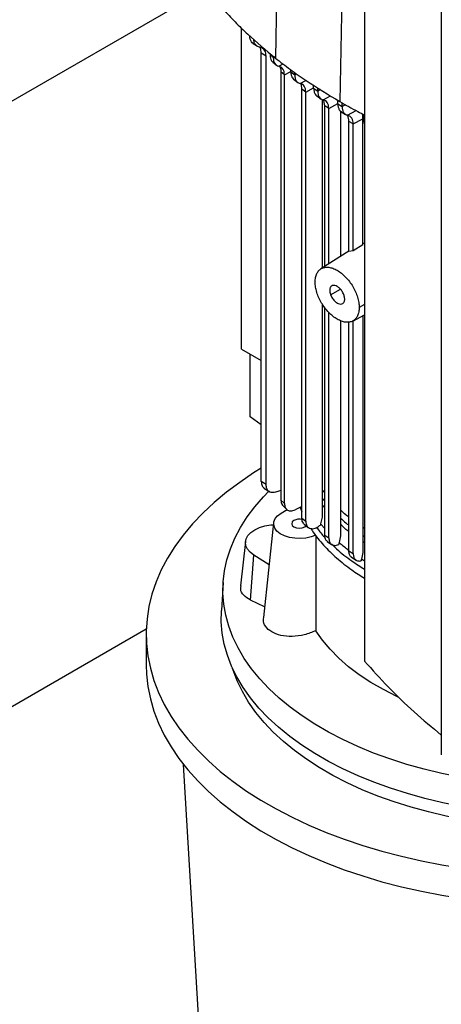
# Model space of a CAD drawing. Extents: x 0.4 to 10.6, y 0.4 to 8.1.
# Drawn here: x 2 to 2.1, y 4.9 to 5.3 of the extents above; entities that cross this region are included whole.
import ezdxf

# ---------------------------------------------------------------- set-up
doc = ezdxf.new("R2010")
doc.units = 0
doc.linetypes.add('SLD-SOLID', pattern=[0])
doc.layers.get('0').update_dxf_attribs({"linetype": 'CONTINUOUS'})

msp = doc.modelspace()

# ---------------------------------------------------------------- linework, layer by layer
at = {"color": 7, "linetype": 'SLD-SOLID'}
for p, q in [((2.061739996664219, 5.452839737513245), (2.05867996446296, 5.30991811439399)), ((2.088523282874424, 5.434752783779417), (2.085846791523907, 5.291572178356403)), ((2.096250330970516, 5.359692606304866), (2.096250330970514, 5.055789011563264)), ((2.031726484677945, 5.340242361976714), (1.853242222152386, 5.237205590420059)), ((2.128548519239422, 5.336170935562046), (2.12854851923942, 5.016273391503977)), ((2.044441166677202, 5.18730708324308), (2.044441166677201, 5.322496875356729)), ((2.049332865014819, 5.315985248494342), (2.051138774194323, 5.314867272824028)), ((2.052929010076633, 5.314202039126131), (2.052116632239873, 5.314475798792017)), ((2.054773286621959, 5.310772333603648), (2.05275951193682, 5.312018991591193)), ((2.052759511936743, 5.131433249202722), (2.052759511936746, 5.312018991591153)), ((2.056441645492148, 5.311846483249566), (2.056441645492148, 5.311270078739679)), ((2.056441645492204, 5.311270073285431), (2.057785702998353, 5.310095959948669)), ((2.054773286621955, 5.130186591215216), (2.054773286621959, 5.310772333603648)), ((2.05757060715768, 5.308235934474913), (2.058974900552454, 5.307005162952386)), ((2.057785702998353, 5.310095959948669), (2.057785702998353, 5.310688543443457)), ((2.062518679453348, 5.302801607580133), (2.06105613692825, 5.304100103195095)), ((2.061056136902339, 5.304100099205686), (2.061056136927318, 5.123600883523904)), ((2.062518679453366, 5.12225656413428), (2.06251867945337, 5.302801606797868)), ((2.065213019992428, 5.304071414313491), (2.065213019992428, 5.304956900250149)), ((2.065213019992335, 5.304071417946187), (2.066817936762603, 5.302855113233263)), ((2.06681793676251, 5.302855109600674), (2.06681793676251, 5.303829468283088)), ((2.066379419702661, 5.300977406883372), (2.068128348825243, 5.29964985417228)), ((2.074806492176871, 5.297154569090676), (2.074806492176871, 5.298463812323928)), ((2.071497790821061, 5.295530116450347), (2.069899748300815, 5.296750361626994)), ((2.069899751945236, 5.116007837751493), (2.06989975194524, 5.296750363883072)), ((2.071497790820958, 5.114752025255609), (2.071497790820962, 5.295530116450408)), ((2.07480649217678, 5.297154569090731), (2.076518593002308, 5.296000140415841)), ((2.076518593002219, 5.296000140415897), (2.076518593002219, 5.297395075704303)), ((2.076110241470411, 5.293941700963232), (2.078012206542066, 5.292657927896498)), ((2.078415799632456, 5.292515903520976), (2.078415799632456, 5.221411475241128)), ((2.084994148672997, 5.290580726805837), (2.084994148672997, 5.292104419580014)), ((2.084994148672923, 5.290580730989311), (2.086803138165064, 5.289482234951131)), ((2.086803138164981, 5.289482230767746), (2.086803138164981, 5.291041341660145)), ((2.081171024818292, 5.288659305079987), (2.079462351958747, 5.289815668283201)), ((2.07946235607335, 5.222075666090072), (2.079462356073354, 5.289815670830334)), ((2.081171028179924, 5.223160064726101), (2.081171028179927, 5.288659306409733)), ((2.086170120424312, 5.287517512172038), (2.086170120424313, 5.226332709021247)), ((2.086407891766117, 5.287286773453575), (2.088286255937266, 5.286145408460662)), ((2.095554325362071, 5.28434740971309), (2.095583702994248, 5.286258973452024)), ((2.095734735514245, 5.284326090596834), (2.095734735514245, 5.28618145832665)), ((2.091443995068686, 5.282134690645841), (2.089636061059629, 5.283233796001428)), ((2.0896360610597, 5.228422723705524), (2.089636061059703, 5.28323379205477)), ((2.09144399506113, 5.282134690641858), (2.095554325361832, 5.284347402699774)), ((2.091443995068608, 5.228717506801095), (2.091443995068612, 5.282134690645885)), ((2.09555432536183, 5.231180324388397), (2.095554325361833, 5.284347409713239)), ((2.0896360610597, 5.228532347724957), (2.077878049294444, 5.221070195172929)), ((2.09144399821705, 5.228717498475958), (2.089636059198797, 5.228422727131207)), ((2.095554325770192, 5.231180316133907), (2.09144399540298, 5.228717500218051)), ((2.078415799632456, 5.20631573675904), (2.078415799632455, 5.11644600305047)), ((2.07946235607335, 5.108897216623592), (2.07946235607335, 5.2047594547373)), ((2.081171028179923, 5.107718415900967), (2.081171028179924, 5.202726147166906)), ((2.086170120424313, 5.199212174618274), (2.086170120424312, 5.108542189572495)), ((2.091262643646754, 5.199099489023077), (2.096250330970515, 5.201706806102098)), ((2.091443995068611, 5.10111342972195), (2.091443995068612, 5.199062070784152)), ((2.095554325361824, 5.201342968677488), (2.095554325361823, 5.101539155464634)), ((2.0896360610597, 5.102220173878573), (2.089636061059701, 5.19864168451057)), ((2.044441166677202, 5.187307082883031), (2.052759511936744, 5.182505004379813)), ((2.048017350626045, 5.158718997039828), (2.048017350626046, 5.185242595833206)), ((2.052759511936743, 5.155407277147213), (2.048017350626045, 5.158718997039828)), ((2.054773286621826, 5.130186591215147), (2.052759511936686, 5.131433249202691)), ((2.053895992958289, 5.128635656860574), (2.056291442414109, 5.127152717274585)), ((2.059651334437184, 5.127258131600982), (2.061056136926728, 5.127864159958418)), ((2.07946235607335, 5.126661094656925), (2.078415799632455, 5.127937576329027)), ((2.061056136928246, 5.123600883523373), (2.062518679453345, 5.122256564134294)), ((2.061908129044718, 5.121167478624072), (2.063545413522878, 5.119648345110738)), ((2.069899751945236, 5.120873557468546), (2.066977337318348, 5.119547934632459)), ((2.06914188760183, 5.120529786166887), (2.069899751945236, 5.118712944767614)), ((2.06111071842462, 5.118125435031679), (2.063688102796576, 5.119613327353517)), ((2.069899748300811, 5.116007835495414), (2.071497790821057, 5.114752025255547)), ((2.078415920279216, 5.116446028474779), (2.077760062363583, 5.113596396692595)), ((2.05795556731999, 5.114086385724456), (2.053666691840045, 5.074134509750256)), ((2.070828023685342, 5.113480478982735), (2.072562757428561, 5.112104425215037)), ((2.07775990709752, 5.11359635445649), (2.077656662856175, 5.1131357580093)), ((2.096250330970514, 5.111611620424654), (2.095554325361823, 5.112033571019641)), ((2.079462351958743, 5.108897214076459), (2.081171024818288, 5.107718414085155)), ((2.086170563866757, 5.10854228798783), (2.085536948963496, 5.105704630151943)), ((2.046071144425849, 5.106133310055759), (2.044072336456617, 5.087513947368172)), ((2.080559422523078, 5.106217212327993), (2.08238322224348, 5.104955059543876)), ((2.085480487898467, 5.105453444251088), (2.085364850749681, 5.104875596228319)), ((2.085536549526747, 5.105704540915188), (2.085480487898467, 5.105453444251088)), ((2.048155600960124, 5.081511006340727), (2.049583579486685, 5.100455924682043)), ((2.056059741166083, 5.0964263226791), (2.049583579486685, 5.100455924682043)), ((2.089636061059624, 5.102220173878613), (2.091443995068683, 5.101113429721909)), ((2.090704449276101, 5.099543560710699), (2.09277447632064, 5.09827522853683)), ((2.095554903119087, 5.101539286061324), (2.094929446281986, 5.098706020468792)), ((2.094873586042346, 5.098455189019231), (2.094784111902134, 5.098011295788056)), ((2.094928932531812, 5.098705903582999), (2.094873586042346, 5.098455189019231)), ((2.036705863774266, 5.088878935628303), (2.035951566435366, 5.077134655519748)), ((2.054150499781968, 5.078641293633684), (2.048155600960124, 5.081511006340727)), ((1.839034991101938, 4.973976585836259), (2.004325996376833, 5.069397052099722)), ((2.004280316592086, 5.067083304165336), (2.004280316592086, 5.054224393741939)), ((2.03073930408541, 4.832942698293974), (2.020000978313861, 5.012268989347123))]:
    msp.add_line(p, q, dxfattribs=at)
at = {"color": 8, "linetype": 'SLD-SOLID'}
for p, q in [((2.058473237177581, 5.310466084369159), (2.057785700859616, 5.31009596362906)), ((2.06015142810735, 5.306448338634501), (2.06196198958803, 5.307419741853204)), ((2.06251867945337, 5.302801606797868), (2.065213019992428, 5.3042520497946)), ((2.067603185357589, 5.303277841940411), (2.066817937258181, 5.302855120432175)), ((2.069157608622302, 5.299192447560005), (2.071573562899705, 5.300488706300655)), ((2.071497795739478, 5.295530118956348), (2.074806492176871, 5.297311287836899)), ((2.077718486109944, 5.296646072091387), (2.076518593002215, 5.296000134233974)), ((2.078844745287659, 5.292329660019655), (2.08195763725463, 5.293999886774861)), ((2.081171028179927, 5.288659306409733), (2.084994148672997, 5.290717404955286)), ((2.088229071521137, 5.290249852759201), (2.086803138164981, 5.289482230767746)), ((2.089123570473487, 5.285808460754572), (2.092737349834561, 5.287747455131683)), ((2.095734735514152, 5.284326093949849), (2.096250330970515, 5.284043127067863)), ((2.08195769341649, 5.210096599766355), (2.086079233901702, 5.212475914443331)), ((2.096250330970515, 5.206026139380737), (2.09400614405493, 5.204818027359305)), ((2.078415799632455, 5.124506621119297), (2.07946235607335, 5.123231323509579)), ((2.07946235607335, 5.1203871520148), (2.078415799632456, 5.121657949979745)), ((2.07946235607335, 5.111681244231556), (2.077759898562821, 5.113596359740026)), ((2.095554325361823, 5.10866052430799), (2.096250330970514, 5.108238607675595)), ((2.096250330970514, 5.105610421653921), (2.095554325361823, 5.106032208601134)), ((2.096250330970514, 5.097898964070761), (2.094928933890885, 5.098705902741644))]:
    msp.add_line(p, q, dxfattribs=at)
at = {"color": 7, "linetype": 'SLD-SOLID', "flags": 128}
for points in [[(2.052759511936743, 5.137076179653914), (2.049550124338944, 5.135076693915417), (2.043660058696239, 5.13110586207504), (2.038131895648445, 5.126965253920399), (2.032980294890166, 5.122665849599964), (2.028218917540513, 5.118219050361093), (2.023860389916266, 5.113636648315967), (2.019916270049154, 5.108930795171031), (2.01639701703603, 5.104113970002857), (2.013311963303231, 5.099198946165875), (2.010669289858657, 5.094198757419723), (2.008476004597211, 5.089126663366078), (2.006737923717119, 5.083996114286558), (2.005459656296422, 5.078820715475008), (2.004644592070524, 5.073614191158693), (2.004294892443232, 5.068390348104129), (2.004411484755089, 5.063163039004007), (2.004994059824244, 5.057946125742347), (2.006041072766344, 5.052753442635277), (2.007549747091288, 5.047598759744909), (2.009516082065979, 5.042495746363617), (2.011934863323552, 5.037457934765516), (2.014799676690936, 5.032498684321323), (2.018102925198086, 5.027631146071688), (2.021835849223785, 5.022868227853018), (2.025988549724584, 5.0182225600682), (2.030550014485284, 5.013706462193046), (2.035508147321354, 5.009331910107267), (2.040849800155832, 5.005110504336581), (2.04656080788567, 5.001053439290211), (2.052626025945035, 4.997171473575325), (2.059029370465973, 4.993474901467136), (2.065753860929944, 4.989973525610346), (2.072781665197096, 4.986676631024285), (2.080094146793899, 4.983592960480714), (2.08767191433372, 4.980730691319563), (2.095494872939296, 4.9780974137641), (2.103542277530737, 4.975700110793017), (2.111792787837744, 4.973545139622832), (2.120224524990175, 4.97163821484969), (2.128815129536872, 4.969984393295281), (2.137541820738908, 4.968588060597061), (2.146381456980008, 4.967452919578328), (2.155310597133961, 4.966581980428999), (2.164305562726266, 4.965977552723131), (2.173342500725194, 4.96564123929434), (2.182397446795739, 4.965573931985381), (2.191446388848727, 4.965775809283138), (2.20046533071656, 4.966246335845309), (2.209430355786734, 4.966984263920037), (2.218317690424405, 4.967987636654724), (2.227103767015784, 4.969253793285256), (2.235765286465223, 4.970779376191864), (2.24427927998022, 4.972560339802932), (2.252623169980532, 4.974591961323129), (2.260774829969854, 4.976868853257405), (2.268712643211317, 4.979384977697668), (2.276415560051183, 4.982133662334225), (2.283863153738742, 4.98510761814955), (2.291035674594387, 4.988298958747448), (2.297914102382211, 4.991699221266358), (2.304480196748252, 4.995299388821345), (2.310716545590637, 4.999089914415255), (2.316606611233341, 5.003060746255634), (2.322134774281136, 5.007201354410275), (2.327286375039415, 5.011500758730709), (2.332047752389068, 5.01594755796958), (2.336406280013315, 5.020529960014708), (2.340350399880427, 5.025235813159642), (2.343869652893551, 5.030052638327816), (2.34695470662635, 5.034967662164799), (2.349597380070924, 5.03996785091095), (2.35179066533237, 5.045039944964596), (2.353094324704093, 5.048747896668864)], [(2.154841771993104, 5.004249727713278), (2.152217668580415, 5.004535483149777), (2.144297457614297, 5.005577382811164), (2.136492039766961, 5.006876288442539), (2.128826418144913, 5.008428039257578), (2.121325148045205, 5.010227664530605), (2.114012258297412, 5.012269399519329), (2.106911174292051, 5.014546703931047), (2.100044642941993, 5.017052282873178), (2.093434659817242, 5.019778110221001), (2.087102398686491, 5.022715454327752), (2.081068143691163, 5.025854905994719), (2.075351224369186, 5.029186408611746), (2.069969953736658, 5.032699290371586), (2.064941569625735, 5.036382298454916), (2.060282179466657, 5.040223635076507), (2.056006708690795, 5.044210995277093), (2.052128852919993, 5.048331606339864), (2.04866103409536, 5.052572268705319), (2.045614360686056, 5.05691939825345), (2.042998592105505, 5.061359069817763), (2.040822107449062, 5.065877061791785), (2.039091878653235, 5.070458901685158), (2.037813448162481, 5.075089912483397), (2.036990911175076, 5.079755259662778), (2.036626902524965, 5.084439998709799), (2.036722588241594, 5.08912912299296), (2.037277661814766, 5.093807611833526), (2.038290345176485, 5.098460478621292), (2.039757394396644, 5.103072818821215), (2.041674110074312, 5.107629857717127), (2.044034352391332, 5.112116997739609), (2.046830560780008, 5.116519865226409), (2.050053778141882, 5.120824356465611), (2.053693679540025, 5.125016682874076), (2.055934887072026, 5.127335445750464)], [(2.075679540659734, 5.108871293652832), (2.073711483583535, 5.108125056682292), (2.071510783348357, 5.107641670661919), (2.069181214749638, 5.10744392982992), (2.066832629415936, 5.10754115872494), (2.064575775716647, 5.107928772484157), (2.062517076383606, 5.108588493044103), (2.060753610109654, 5.109489211049193), (2.059368533768641, 5.110588452824349), (2.058427161123733, 5.111834383236131), (2.05797388293388, 5.113168249996721), (2.058030073691925, 5.114527154148774), (2.058593083702863, 5.115847016087922), (2.059636364031139, 5.117065597259111), (2.06111071842462, 5.118125435031679)], [(2.049583579486685, 5.100455924682043), (2.048033312677358, 5.101629901674634), (2.046902409611891, 5.102953886534595), (2.046232964267092, 5.104378598479432), (2.046049894443328, 5.105851007507374), (2.046360014285109, 5.107316308256786), (2.047151780648, 5.108719959947256), (2.048395722752465, 5.110009716472543), (2.050045539132274, 5.111137571082183), (2.052039821047323, 5.112061543267648), (2.054304338212766, 5.11274724134239), (2.056754801766051, 5.11316914255407), (2.05786757619685, 5.113266727878253)], [(2.066496542623586, 5.115016226001409), (2.065797151797953, 5.114411971829441), (2.065551558399894, 5.113699205435191), (2.065797151797954, 5.112986439040942), (2.066496542623586, 5.112382184868973), (2.067543254963583, 5.11197843513939), (2.06877793635265, 5.111836657088522), (2.070012617741718, 5.11197843513939), (2.071059330081715, 5.112382184868973), (2.071651559055505, 5.112852379798802)], [(2.194244797900624, 4.991156328843803), (2.193386094498378, 4.991109106941555), (2.185236680441402, 4.990809110761477), (2.177070918830333, 4.990775755591296), (2.168914967061385, 4.991009148277681), (2.160794951106892, 4.991508541193491), (2.15273688182594, 4.992272334632665), (2.144766571643743, 4.993298081934552), (2.136909551866666, 4.994582497321305), (2.129190990897754, 4.996121466423223), (2.121635613614743, 4.997910059458311), (2.11426762216883, 4.999942547023859), (2.107110618457884, 5.002212418449454), (2.10018752852245, 5.004712402652605), (2.093520529106732, 5.00743449143023), (2.087130976619793, 5.010369965111329), (2.08103933872454, 5.013509420488731), (2.075265128773632, 5.016842800940394), (2.06982684330232, 5.020359428643798), (2.064741902778478, 5.024048038780233), (2.060026595799588, 5.027896815619408), (2.055696026915452, 5.031893430368797), (2.051764068243764, 5.036025080666477), (2.048243315033539, 5.040278531590954), (2.045145045318727, 5.044640158056605), (2.042479183791279, 5.049095988458943), (2.040254270009356, 5.053631749429862), (2.038477431042559, 5.058232911559554), (2.037154358641772, 5.062884735938582), (2.036289291006768, 5.067572321371049), (2.035884999209979, 5.072280652107626), (2.035942778319912, 5.076994645945515), (2.035951566435366, 5.077134655519748)], [(2.110406979952556, 5.040637625682725), (2.109763985269467, 5.040938636606523), (2.104166653778631, 5.043764269079249), (2.098908901982367, 5.04679950458443), (2.094014232628474, 5.050030775274561), (2.08950452544499, 5.053443637002591), (2.085399939335318, 5.057022833888902), (2.081718822265643, 5.06075236651682), (2.078477629247433, 5.064615563451833), (2.075690848781625, 5.068595155764752)], [(2.004280316592086, 5.054224393741939), (2.004411484755089, 5.050304128580609), (2.004994059824244, 5.045087215318949), (2.006041072766345, 5.039894532211879), (2.007549747091289, 5.034739849321513), (2.009516082065979, 5.029636835940219), (2.011934863323552, 5.024599024342119), (2.014799676690936, 5.019639773897924), (2.018102925198086, 5.014772235648291), (2.021835849223785, 5.010009317429621), (2.025988549724584, 5.005363649644802), (2.030550014485284, 5.000847551769649), (2.035508147321354, 4.996472999683869), (2.040849800155832, 4.992251593913183), (2.04656080788567, 4.988194528866814), (2.052626025945035, 4.984312563151927), (2.059029370465973, 4.98061599104374), (2.065753860929944, 4.977114615186949), (2.072781665197096, 4.973817720600888), (2.0800941467939, 4.970734050057316), (2.08767191433372, 4.967871780896166), (2.095494872939296, 4.965238503340703), (2.103542277530737, 4.96284120036962), (2.111792787837744, 4.960686229199434), (2.120224524990175, 4.958779304426292), (2.128815129536872, 4.957125482871883), (2.137541820738908, 4.955729150173664), (2.146381456980008, 4.954594009154931), (2.155310597133961, 4.953723070005602), (2.164305562726266, 4.953118642299732), (2.173342500725194, 4.952782328870942), (2.182397446795739, 4.952715021561983), (2.191446388848727, 4.952916898859741), (2.20046533071656, 4.953387425421911), (2.209430355786734, 4.954125353496639), (2.218317690424405, 4.955128726231327), (2.227103767015784, 4.956394882861858), (2.235765286465223, 4.957920465768465), (2.24427927998022, 4.959701429379535), (2.252623169980532, 4.961733050899731), (2.260774829969854, 4.964009942834008), (2.268712643211317, 4.966526067274271), (2.276415560051183, 4.969274751910827), (2.283863153738742, 4.972248707726152), (2.291035674594387, 4.97544004832405), (2.297914102382211, 4.978840310842961), (2.304480196748252, 4.982440478397948), (2.310716545590637, 4.986231003991858), (2.316606611233341, 4.990201835832236), (2.322134774281137, 4.994342443986877), (2.327286375039415, 4.998641848307312), (2.332047752389068, 5.003088647546183), (2.336406280013315, 5.007671049591309), (2.340350399880427, 5.012376902736245), (2.343869652893551, 5.017193727904417), (2.34695470662635, 5.022108751741402), (2.349597380070924, 5.027108940487553), (2.35179066533237, 5.032181034541199), (2.353528746212462, 5.037311583620718), (2.354807013633159, 5.042486982432268), (2.355622077859056, 5.047693506748582), (2.355863721413817, 5.050433791041553)], [(2.280306795632882, 5.009254396244561), (2.274424639379622, 5.006047325596755), (2.268234924490025, 5.003039341624573), (2.26175784052751, 5.000240255746516), (2.25501451439369, 4.997659197998922), (2.248026941416795, 4.995304587255685), (2.240817913607494, 4.993184103767637), (2.233410945316089, 4.991304664111171), (2.22583019653359, 4.989672398627798), (2.21810039408685, 4.988292631428257), (2.210246750984793, 4.987169863026362), (2.20229488417882, 4.986307755659274), (2.19427073100564, 4.985709121342031), (2.186200464585065, 4.985375912695349), (2.178110408448735, 4.985309216576574), (2.17002695067823, 4.985509250534585), (2.161976457832633, 4.985975362100188), (2.153985188946294, 4.986706030914336), (2.146079209877314, 4.98769887368723), (2.138284308286143, 4.98895065197211), (2.130625909521583, 4.990457282728395), (2.123128993688587, 4.992213851639714), (2.115818014168353, 4.994214629143387), (2.108716817856471, 4.996453089119061), (2.101848567379311, 4.998921930175566), (2.095235665542348, 5.001613099466528), (2.088899682256868, 5.004517818957088), (2.082861284183398, 5.007626614056019), (2.077140167321362, 5.010929344519878), (2.071754992764814, 5.014415237528373), (2.066723325833838, 5.01807292282306), (2.062061578780119, 5.021890469794767), (2.057784957253592, 5.025855426398757), (2.05390741070477, 5.029954859770713), (2.05044158688454, 5.034175398411055), (2.047398790589823, 5.038503275799982), (2.04478894678968, 5.042924375301014), (2.042620568252127, 5.047424276206513), (2.040900727777249, 5.05198830077504), (2.040680110894127, 5.052682981189166)]]:
    msp.add_lwpolyline(points, dxfattribs=at)
at = {"color": 7, "linetype": 'SLD-SOLID'}
msp.add_arc((2.068793213585915, 5.110525014867153), 0.005044370620966946, 76.23749656102616, 117.0838431764818, dxfattribs=at)
for points, knots in [([(2.036780503280228, 5.330477641248382), (2.038409092778178, 5.328694436587334), (2.04166627177391, 5.32512802726542), (2.048734323443558, 5.318180716822548), (2.054703881195643, 5.313221349971927), (2.05867996446296, 5.30991811439399)], [0, 0, 0, 0, 0.2503411295630664, 0.5006822591003661, 1, 1, 1, 1]), ([(2.049377524505293, 5.315970075409322), (2.049360356792244, 5.315976813983931), (2.049017021464256, 5.31611157804463), (2.048548238015464, 5.316722731153304), (2.04803063274088, 5.317783620817297), (2.047969586298883, 5.318737621644602), (2.047939109545582, 5.319213895886179)], [0, 0, 0, 0, 0.0173385898041208, 0.3467526746472132, 0.6738735800444651, 1, 1, 1, 1]), ([(2.052116632239873, 5.314475798792017), (2.05174356686909, 5.314598844239169), (2.051001542059827, 5.314843580903584), (2.050195633108534, 5.315679402123531), (2.049695525622786, 5.316649813619422), (2.049630963007662, 5.317429841355585), (2.049605632041751, 5.317735883109879)], [0, 0, 0, 0, 0.2773697033184493, 0.5516866943943728, 0.8241054975864089, 1, 1, 1, 1]), ([(2.052759511936746, 5.312018991591153), (2.052732392497104, 5.312418446009213), (2.052678380663308, 5.313214010590244), (2.052395657382061, 5.314147080379857), (2.052008603521108, 5.314459912779427), (2.051850725776676, 5.314587515882281)], [0, 0, 0, 0, 0.3738662756177902, 0.7446025215324472, 1, 1, 1, 1]), ([(2.054773286621959, 5.310772333603648), (2.054746857259969, 5.311176519494936), (2.054694200069675, 5.311981809210235), (2.05418823389809, 5.3133001536527), (2.053429079161198, 5.313843877983214), (2.052929010076633, 5.314202039126131)], [0, 0, 0, 0, 0.2558993085527179, 0.5098472900017047, 1, 1, 1, 1]), ([(2.056441645491608, 5.311270078739344), (2.056474515631639, 5.310794884888592), (2.056540256060504, 5.30984449503588), (2.056965139761658, 5.308823675993326), (2.057411176398953, 5.308430688800813), (2.057598321122381, 5.30826580216751)], [0, 0, 0, 0, 0.3672587411398282, 0.7345191448636568, 1, 1, 1, 1]), ([(2.057785700859587, 5.310095963629077), (2.057817675049306, 5.309616949166856), (2.057881574558733, 5.308659652377988), (2.058387931800453, 5.307564366479059), (2.05913506372667, 5.30677077847132), (2.059813083354642, 5.306555677920417), (2.06015142810735, 5.306448338634501)], [0, 0, 0, 0, 0.2508933111509307, 0.5014031517960382, 0.7511906435340187, 1, 1, 1, 1]), ([(2.05867996446296, 5.30991811439399), (2.060768700359868, 5.308302608593506), (2.064946172153465, 5.305071596992708), (2.073798157936379, 5.298842504658465), (2.081029974037688, 5.294478718306173), (2.085846791523907, 5.291572178356403)], [0, 0, 0, 0, 0.2503415569053637, 0.500683113784415, 1, 1, 1, 1]), ([(2.06251867922441, 5.30280160666562), (2.062486583629831, 5.303281156045493), (2.06242246956716, 5.304239102436546), (2.061914959494169, 5.305333886065008), (2.061167318694674, 5.306126288300144), (2.060489574472048, 5.306341142268547), (2.060151420845424, 5.306448341483508)], [0, 0, 0, 0, 0.251159812827893, 0.5017160825859518, 0.751386277983468, 0.9999999999999999, 0.9999999999999999, 0.9999999999999999, 0.9999999999999999]), ([(2.060548383540825, 5.306284833385067), (2.060680188598219, 5.30603047831977), (2.060989653650579, 5.305433278142809), (2.061031889711114, 5.304586324589821), (2.061056136902339, 5.304100099205686)], [0, 0, 0, 0, 0.4259125752290958, 0.9999999999999999, 0.9999999999999999, 0.9999999999999999, 0.9999999999999999]), ([(2.065213016430911, 5.304071421756809), (2.06524529463289, 5.303598735963012), (2.065309907134629, 5.302652542872858), (2.065772185872422, 5.301558967018719), (2.066276824966735, 5.301108525991864), (2.066517513903559, 5.300893686965166)], [0, 0, 0, 0, 0.3430301779049666, 0.6866565238650154, 1, 1, 1, 1]), ([(2.066817937081915, 5.302855120541296), (2.066848849535885, 5.302381003900685), (2.06691074187593, 5.301431736386391), (2.067404452235944, 5.300334280977221), (2.068141557054232, 5.299526985279132), (2.068818459682299, 5.29930411241573), (2.06915760715304, 5.299192446771686)], [0, 0, 0, 0, 0.2488748392029667, 0.4982925713711126, 0.7486303074979128, 1, 1, 1, 1]), ([(2.071497790828388, 5.295530116282912), (2.071466841189066, 5.296004374537612), (2.071404882410249, 5.29695380280068), (2.070910838023155, 5.298051055892111), (2.07017357266904, 5.298858003771667), (2.069496733199608, 5.29908081370385), (2.069157602297805, 5.299192452780241)], [0, 0, 0, 0, 0.2489462136088077, 0.4983710222061216, 0.7486584407482294, 1, 1, 1, 1]), ([(2.069899748204771, 5.296750361571442), (2.069863036392515, 5.297217365661748), (2.069789560745277, 5.298152035613723), (2.069510826269684, 5.298976232312135), (2.069253185081084, 5.299241576219246), (2.069244181128095, 5.299250849364112)], [0, 0, 0, 0, 0.4907538092320619, 0.9822030445274076, 1, 1, 1, 1]), ([(2.074806493193088, 5.29715456764363), (2.074835840671148, 5.296680556293902), (2.074894642600297, 5.295730805799278), (2.075399830652997, 5.294661264478677), (2.075848490933002, 5.294040503214378), (2.076177924604258, 5.293899400549399), (2.076185298163401, 5.293896242314719)], [0, 0, 0, 0, 0.3292970948368243, 0.6597944941192773, 0.9923853399414986, 1, 1, 1, 1]), ([(2.076518593004021, 5.296000138418621), (2.076548997997329, 5.295528316702987), (2.076609924818479, 5.294582860244815), (2.077097438111406, 5.29348434115854), (2.077829347924925, 5.292670338423157), (2.078505394641923, 5.292443516638268), (2.078844747022977, 5.292329659842812)], [0, 0, 0, 0, 0.247957368855008, 0.4968675412078686, 0.7474446756667511, 1, 1, 1, 1]), ([(2.079462351642126, 5.289815668100312), (2.079426033586844, 5.290279690262094), (2.079353268189712, 5.29120938643158), (2.079085491200225, 5.292026351914825), (2.078837392222314, 5.292288286583521), (2.078834277131018, 5.29229157539355)], [0, 0, 0, 0, 0.4959528751248689, 0.993671264489843, 1, 1, 1, 1]), ([(2.081171024833119, 5.28865930459071), (2.081140609413096, 5.289131153838617), (2.08107966368213, 5.29007663469329), (2.080592069996813, 5.291175084782391), (2.079860124674449, 5.29198899747554), (2.079184095980695, 5.292215807181979), (2.078844745444878, 5.292329660330698)], [0, 0, 0, 0, 0.2479734862672649, 0.4968836652220313, 0.7474474096107883, 1, 1, 1, 1]), ([(2.084994148773327, 5.290580726863769), (2.085023419780466, 5.290108137115285), (2.085082091463747, 5.289160864070891), (2.085581583651168, 5.28808628960762), (2.086052672606694, 5.287451086806513), (2.086409700240256, 5.287302291283406), (2.086442971899838, 5.287288424922579)], [0, 0, 0, 0, 0.3204406460286326, 0.6423008270610837, 0.9666657591836012, 1, 1, 1, 1]), ([(2.085846791523907, 5.291572178356403), (2.088329922871053, 5.290153866378396), (2.091717765764101, 5.28821880234711), (2.095295034041118, 5.286402005958189), (2.096250330970516, 5.285916836863429)], [0, 0, 0, 0, 0.7329535121717373, 1, 1, 1, 1]), ([(2.086803138229107, 5.289482230804742), (2.086833336294913, 5.289011333043054), (2.086893867931463, 5.288067424504494), (2.08737882586291, 5.28696847590273), (2.088108536806903, 5.286151713584593), (2.088784168134165, 5.285923236184364), (2.089123570662742, 5.285808460856116)], [0, 0, 0, 0, 0.2475942746434994, 0.496299555761306, 0.7469667294547889, 1, 1, 1, 1]), ([(2.089636061053207, 5.28323379205102), (2.089602462618785, 5.283699927227199), (2.08953511727213, 5.284634257518701), (2.089197763617797, 5.285545343297803), (2.08885992107382, 5.285877192895481), (2.088774453966371, 5.285961143912683)], [0, 0, 0, 0, 0.426518096129046, 0.854921056062569, 1, 1, 1, 1]), ([(2.091443995061374, 5.282134690641707), (2.091413797527621, 5.28260559039667), (2.091353267132829, 5.283549500197628), (2.090868306831251, 5.284648444314986), (2.09013859844381, 5.285465203692549), (2.089462971361428, 5.28569368396841), (2.089123570539483, 5.285808460885216)], [0, 0, 0, 0, 0.2475954548435133, 0.4963004844155989, 0.7469668785321982, 1, 1, 1, 1]), ([(2.095734735068462, 5.284326099277922), (2.095758636073637, 5.283848645341165), (2.095801381819873, 5.28299474297719), (2.096112966730276, 5.282374094559465), (2.096250330970515, 5.282100477655982)], [0, 0, 0, 0, 0.5591434769374276, 1, 1, 1, 1]), ([(2.09555432536183, 5.231822457914494), (2.09566435242127, 5.23187173564356), (2.095865722612956, 5.231961923146512), (2.09613031138413, 5.231915340152102), (2.096250330970515, 5.231894209732633)], [0, 0, 0, 0, 0.5463919883962982, 1, 1, 1, 1]), ([(2.075446910952884, 5.215532044574843), (2.075481536749582, 5.216185699443344), (2.075550898082527, 5.217495080808915), (2.076104396567874, 5.219120082415039), (2.076963712448473, 5.220414866346357), (2.078128076016871, 5.221311000031378), (2.079543332968294, 5.221779858891104), (2.081157231157527, 5.221802866065549), (2.082907173394048, 5.221380275488793), (2.084726527503957, 5.220528351138039), (2.086545881613862, 5.219279693945615), (2.088295823850372, 5.217681844222361), (2.08990972203959, 5.215795469861516), (2.091324978990996, 5.213692590106803), (2.092489342559382, 5.211452110860919), (2.093348658439978, 5.209165181932275), (2.093902156925302, 5.20690112457767), (2.093971518258237, 5.20551166032171), (2.09400614405493, 5.204818027359305)], [0, 0, 0, 0, 0.06124309860160628, 0.1226802949736655, 0.1844743278550508, 0.2467315139156022, 0.3094862800707709, 0.3726972959582309, 0.4362551902861445, 0.5000000000014367, 0.5637448097166786, 0.6273027040443173, 0.6905137199312983, 0.753268486085951, 0.8155256721461226, 0.8773197050272079, 0.9387569013988608, 1, 1, 1, 1]), ([(2.09400614405493, 5.204818027359305), (2.093971518258234, 5.204164372490896), (2.093902156925294, 5.202854991125465), (2.093348658439937, 5.20122998951951), (2.092489342559407, 5.199935205588183), (2.091324978990889, 5.199039071903332), (2.089909722039562, 5.198570213043368), (2.088295823850356, 5.198547205868637), (2.086545881613809, 5.198969796445323), (2.08472652750389, 5.19982172079609), (2.082907173393977, 5.201070377988512), (2.081157231157439, 5.202668227711869), (2.079543332968244, 5.204554602072969), (2.078128076016928, 5.206657481827811), (2.07696371244842, 5.208897961073663), (2.076104396567904, 5.211184890002239), (2.075550898082535, 5.213448947356696), (2.075481536749584, 5.214838411612528), (2.075446910952884, 5.215532044574843)], [0, 0, 0, 0, 0.06124309859365177, 0.1226802949623054, 0.1844743278446876, 0.2467315139038115, 0.3094862800635201, 0.3726972959551623, 0.4362551902847949, 0.5000000000010754, 0.5637448097172871, 0.6273027040466753, 0.6905137199379855, 0.7532684860973707, 0.8155256721561008, 0.8773197050381492, 0.9387569014066887, 1, 1, 1, 1]), ([(2.087495361590062, 5.210253472167454), (2.087265676910765, 5.210749069012927), (2.086783577230082, 5.2117893085347), (2.085628596480898, 5.213102678075406), (2.08436498827453, 5.213949808344791), (2.08318442973614, 5.214212522758969), (2.082388323459541, 5.213947844367076), (2.081922963323461, 5.213453002891769), (2.081678458167698, 5.212927539364189), (2.081560495905304, 5.212290122969772), (2.081568696108566, 5.211358019013025), (2.081804674478089, 5.210592801233926), (2.081957693417789, 5.210096599766675)], [0, 0, 0, 0, 0.1194201745698534, 0.2506585472032448, 0.3830156304453708, 0.5048778871889578, 0.6252403022451952, 0.6899453851735317, 0.7542429446752308, 0.8181969027766508, 0.8821107323211, 1, 1, 1, 1]), ([(2.081957693417789, 5.210096599766675), (2.082187378097084, 5.209601002921202), (2.082669477777765, 5.208560763399427), (2.083824458526951, 5.207247393858721), (2.085088066733317, 5.206400263589336), (2.086268625271707, 5.206137549175158), (2.087064731548308, 5.206402227567048), (2.08753009168438, 5.206897069042363), (2.087774596840148, 5.207422532569932), (2.087892559102548, 5.20805994896435), (2.08788435889928, 5.2089920529211), (2.087648380529759, 5.209757270700203), (2.087495361590061, 5.210253472167454)], [0, 0, 0, 0, 0.1194201745700123, 0.2506585472033105, 0.3830156304453358, 0.50487788718885, 0.6252403022450452, 0.6899453851729325, 0.7542429446749562, 0.8181969027754962, 0.8821107323208544, 1, 1, 1, 1]), ([(2.052759511936743, 5.131433249202722), (2.052820217611266, 5.130786860574661), (2.052940864556812, 5.12950222261908), (2.053674633766169, 5.128872528803717), (2.054039193837273, 5.128559676725468)], [0, 0, 0, 0, 0.5031679355665861, 1, 1, 1, 1]), ([(2.059651334764864, 5.127258137891148), (2.059004355588982, 5.127052460575037), (2.057717643886239, 5.126643409682063), (2.056115537045287, 5.127092967320252), (2.054992248371001, 5.128262325052186), (2.054846014876321, 5.129547445247559), (2.054773286621955, 5.130186591215216)], [0, 0, 0, 0, 0.2546799322778204, 0.5065072594781459, 0.7545646731652003, 0.9999999999999999, 0.9999999999999999, 0.9999999999999999, 0.9999999999999999]), ([(2.061056136927318, 5.123600883523904), (2.061073757720554, 5.123287096304167), (2.061109041100812, 5.12265877761012), (2.061365613302719, 5.121772582665559), (2.061757151964637, 5.121429117051013), (2.061976864110061, 5.121236381123783)], [0, 0, 0, 0, 0.3044982987261172, 0.6097188201447457, 1, 1, 1, 1]), ([(2.062518667182335, 5.122256557528424), (2.062584378466906, 5.121655263800608), (2.062718291020308, 5.120429891644758), (2.063751537575301, 5.119340363037804), (2.065221365390464, 5.11895134131628), (2.066390882941559, 5.119348686278622), (2.066977337332498, 5.119547934847114)], [0, 0, 0, 0, 0.2431959891452608, 0.4956073541547164, 0.7470723875529546, 1, 1, 1, 1]), ([(2.070852718900079, 5.11350969991053), (2.070716566542807, 5.113622288639478), (2.070347669674717, 5.113927341231467), (2.069988610977388, 5.114771052006425), (2.069929202135942, 5.115597934810427), (2.069899751945308, 5.116007837707319)], [0, 0, 0, 0, 0.2277971498212186, 0.6172030864043402, 1, 1, 1, 1]), ([(2.0896360610597, 5.116452064862977), (2.089218520202033, 5.116755347671947), (2.087908313620769, 5.117707022520048), (2.086874485123094, 5.118768206547695), (2.086170120424313, 5.119491209027956)], [0, 0, 0, 0, 0.3186832241862572, 1, 1, 1, 1]), ([(2.071497795739455, 5.114752028095869), (2.071523028124421, 5.11436703185814), (2.071573677314536, 5.113594225495802), (2.071973358841886, 5.112684266007667), (2.072587703095154, 5.112009245881186), (2.073391841809403, 5.111631944457731), (2.074364090070635, 5.111546933922424), (2.075356271910329, 5.111759276690309), (2.076485479953674, 5.112247850497338), (2.077214238902088, 5.112800329251701), (2.077656692239958, 5.113135757131526)], [0, 0, 0, 0, 0.1222902488286696, 0.2454743010069218, 0.3668016401665241, 0.4941530601258962, 0.6136921389754664, 0.7465713697427159, 0.8461352088877467, 1, 1, 1, 1]), ([(2.076095379077804, 5.112112938604232), (2.076984944543971, 5.110868053422447), (2.078034994262286, 5.109398581658779), (2.079443225895483, 5.10803721970641), (2.079658452847657, 5.107829156077594)], [0, 0, 0, 0, 0.847165091949035, 1, 1, 1, 1]), ([(2.073686589293486, 5.111654385306393), (2.073948534187605, 5.111207823194117), (2.075365955262833, 5.108791412095641), (2.078911971533606, 5.104616869203792), (2.08434583374948, 5.099226297943708), (2.0901333591475, 5.094558262924092), (2.094413304649935, 5.091878724017787), (2.096250330970514, 5.090728619771109)], [0, 0, 0, 0, 0.05697829710172056, 0.3083176689288847, 0.5596572316712491, 0.8109973000739665, 1, 1, 1, 1]), ([(2.075679540659734, 5.108871293652832), (2.075682297608169, 5.10305531473519), (2.075688680875791, 5.089589357426813), (2.07569006338272, 5.076201031788151), (2.075690848781625, 5.068595155764752)], [0, 0, 0, 0, 0.4319023731067189, 1, 1, 1, 1]), ([(2.080587769519342, 5.106250965670967), (2.080272665777022, 5.106526417947445), (2.079618490365409, 5.10709827439389), (2.079515656723379, 5.108283099193491), (2.079462356073364, 5.108897216623601)], [0, 0, 0, 0, 0.481680810262247, 1, 1, 1, 1]), ([(2.081171028179849, 5.107718415900926), (2.081231756298987, 5.107133464391798), (2.081354403306893, 5.105952091522313), (2.082287975773724, 5.104875594414832), (2.083645481137653, 5.104392471259699), (2.084768339755896, 5.104707981941463), (2.085364798556426, 5.104875580176664)], [0, 0, 0, 0, 0.2445106453367731, 0.4938157064186705, 0.7311165700732363, 0.9999999999999999, 0.9999999999999999, 0.9999999999999999, 0.9999999999999999]), ([(2.082471457009137, 5.105062930208425), (2.083132697088028, 5.104396635217153), (2.085584676077871, 5.101925911841797), (2.090154516338601, 5.098365621542282), (2.094419618899789, 5.095680793705438), (2.096250330970514, 5.094528383732121)], [0, 0, 0, 0, 0.1740723087904727, 0.6454866507542386, 1, 1, 1, 1]), ([(2.090864787845696, 5.099522393489666), (2.090748724344474, 5.099573616379983), (2.090282235769646, 5.099779494135269), (2.089780287192656, 5.100674244543207), (2.089683607595439, 5.101710533894219), (2.08963606122416, 5.102220173980172)], [0, 0, 0, 0, 0.1440715996576945, 0.5790602083345184, 0.9999999999999999, 0.9999999999999999, 0.9999999999999999, 0.9999999999999999]), ([(2.091443995298479, 5.101113429845695), (2.091487898467759, 5.100610955980827), (2.091578671061912, 5.099572059314468), (2.092280644192556, 5.098540819812248), (2.093343059018597, 5.097903390419128), (2.094268703800822, 5.097972692737994), (2.094784041272746, 5.098011275661475)], [0, 0, 0, 0, 0.2391685216453979, 0.4944961264809307, 0.7185690523738226, 1, 1, 1, 1]), ([(2.048155600960124, 5.081511006340727), (2.047139671428991, 5.082139046024313), (2.04510751916139, 5.083395306648726), (2.043884580145967, 5.085611739005573), (2.044182191364196, 5.087046948429269), (2.044274137792659, 5.087490353692652)], [0, 0, 0, 0, 0.4085823527266191, 0.8172826255669727, 1, 1, 1, 1]), ([(2.075690848781625, 5.068595155764752), (2.074116323955811, 5.067954614065379), (2.070967091080668, 5.066673456128397), (2.065736071786356, 5.0660375881762), (2.06090307899309, 5.066467972360365), (2.056925656654156, 5.06796307947688), (2.054427615833946, 5.070303793415752), (2.053391294985929, 5.072493564656169), (2.053750538287309, 5.073816186258314), (2.053830404348035, 5.07411022814243)], [0, 0, 0, 0, 0.1616075502210283, 0.3232339063083109, 0.4841372853526403, 0.6431688587635782, 0.8001294054057049, 0.9555652757232459, 1, 1, 1, 1]), ([(2.096250330971523, 5.055789011563368), (2.099512161576658, 5.052136862653889), (2.106030440167344, 5.044838591551409), (2.116825662847349, 5.034433420279016), (2.124701529437938, 5.027848842458818), (2.12854851923942, 5.024632586389723)], [0, 0, 0, 0, 0.338796046761706, 0.6770330178209825, 0.9999999999999999, 0.9999999999999999, 0.9999999999999999, 0.9999999999999999])]:
    msp.add_open_spline(points, degree=3, knots=knots, dxfattribs=at)
at = {"color": 8, "linetype": 'SLD-SOLID'}
for points, knots in [([(2.086170120424312, 5.116089052756113), (2.086851204480594, 5.115392279182473), (2.087883644810856, 5.114336055458172), (2.089191109509906, 5.113388851141133), (2.0896360610597, 5.113066502071868)], [0, 0, 0, 0, 0.6596836992110294, 1, 1, 1, 1]), ([(2.0896360610597, 5.110390432248761), (2.089085122892523, 5.110785546055011), (2.087788095338152, 5.111715729375663), (2.086760959787153, 5.1127530721946), (2.086170120424312, 5.113349783085964)], [0, 0, 0, 0, 0.4247698249120872, 1, 1, 1, 1]), ([(2.0896360610597, 5.102417475979908), (2.089462963786802, 5.10254176187883), (2.087997125156861, 5.10359425143425), (2.086689642442627, 5.104715602617211), (2.085536557141296, 5.105704536201285)], [0, 0, 0, 0, 0.1180875366240113, 1, 1, 1, 1])]:
    msp.add_open_spline(points, degree=3, knots=knots, dxfattribs=at)

doc.saveas('drawing.dxf')
